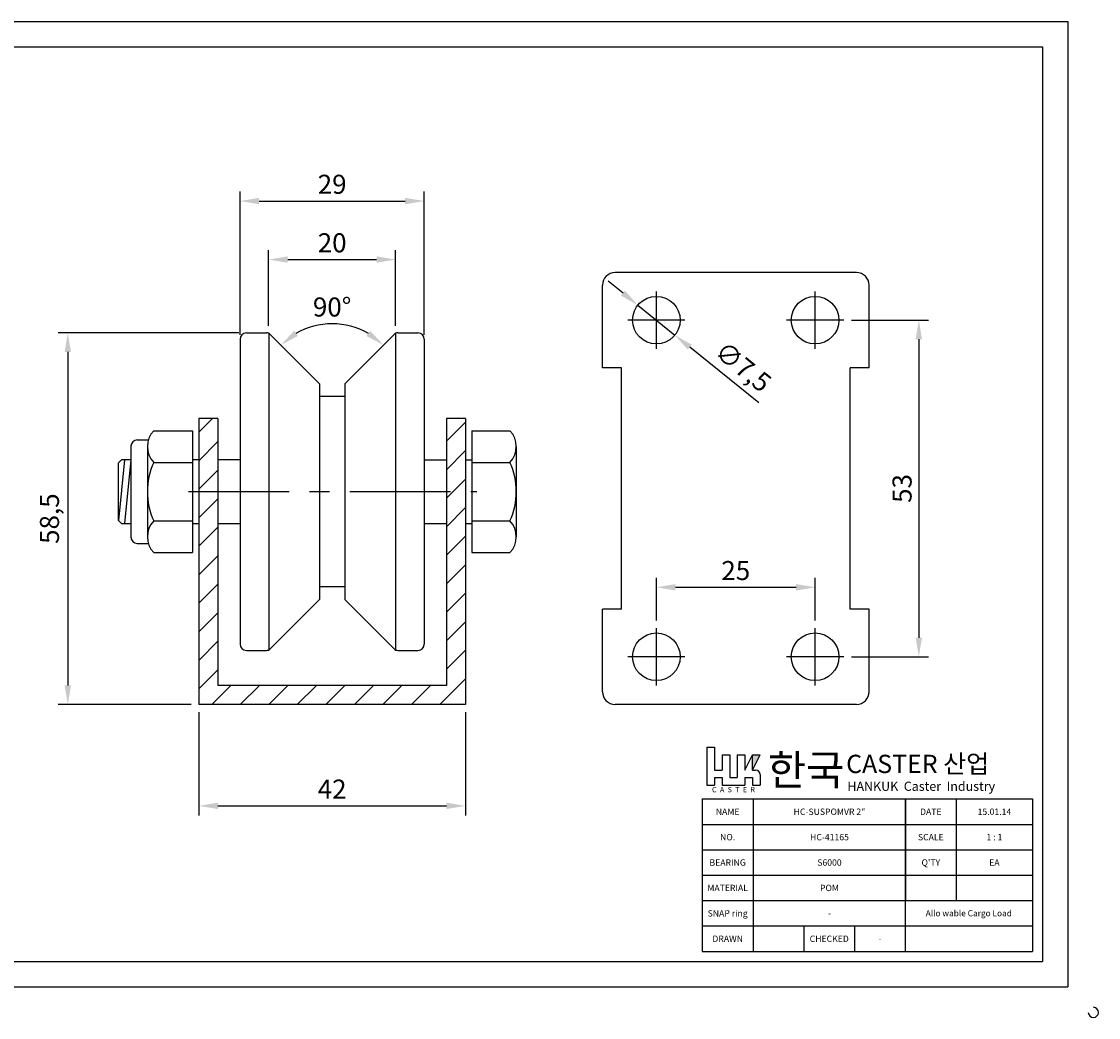
# Model space of a CAD drawing. Units: millimetres. Extents: x 3089 to 3371, y 1151 to 1313.
# Drawn here: x 3201 to 3371, y 1151 to 1308 of the extents above; entities that cross this region are included whole.
import ezdxf

# ---------------------------------------------------------------- set-up
doc = ezdxf.new("R2010")
doc.units = ezdxf.units.MM
doc.header["$LTSCALE"] = 0.5
doc.linetypes.add('CENTER', pattern=[50.8, 31.75, -6.35, 6.35, -6.35])
doc.styles.get("Standard").update_dxf_attribs({"font": 'txt.shx', "bigfont": 'whgtxt.shx'})
doc.dimstyles.new('ISO-25', dxfattribs={"dimtxt": 2.5, "dimasz": 2.5, "dimexe": 1.25, "dimexo": 0.625, "dimtad": 1, "dimtxsty": 'Standard', "dimcen": 2.5, "dimclrd": 3, "dimclre": 3, "dimadec": 0, "dimazin": 0, "dimtfac": 1, "dimtmove": 0, "dimatfit": 3, "dimfxl": 0, "dimarcsym": 0})

# ---------------------------------------------------------------- blocks, each defined once
blk = doc.blocks.new('*D25')
at = {"color": 3, "lineweight": -2}
for p, q in [((3229.02, 1199.44), (3229.02, 1183.17)), ((3271.02, 1199.44), (3271.02, 1183.17)), ((3232.02, 1184.67), (3268.02, 1184.67))]:
    blk.add_line(p, q, dxfattribs=at)
at = {"color": 3}
for points in [[(3232.02, 1185.17), (3232.02, 1184.17), (3229.02, 1184.67)], [(3268.02, 1185.17), (3268.02, 1184.17), (3271.02, 1184.67)]]:
    blk.add_solid(points, dxfattribs=at)
at = {"layer": 'Defpoints', "color": 0}
for p in [(3229.02, 1200.64), (3271.02, 1200.64), (3271.02, 1184.67)]:
    blk.add_point(p, dxfattribs=at)
at = {"color": 0, "insert": (3250.02, 1186.92), "char_height": 3, "attachment_point": 5}
blk.add_mtext('42', dxfattribs=at)
blk = doc.blocks.new('*D27')
at = {"color": 3, "lineweight": -2}
for p, q in [((3301.09, 1213.84), (3301.09, 1220.58)), ((3326.09, 1213.84), (3326.09, 1220.58)), ((3304.09, 1219.08), (3323.09, 1219.08))]:
    blk.add_line(p, q, dxfattribs=at)
at = {"color": 3}
for points in [[(3304.09, 1219.58), (3304.09, 1218.58), (3301.09, 1219.08)], [(3323.09, 1219.58), (3323.09, 1218.58), (3326.09, 1219.08)]]:
    blk.add_solid(points, dxfattribs=at)
at = {"layer": 'Defpoints', "color": 0}
for p in [(3326.09, 1219.08), (3301.09, 1212.64), (3326.09, 1212.64)]:
    blk.add_point(p, dxfattribs=at)
at = {"color": 0, "insert": (3313.59, 1221.33), "char_height": 3, "attachment_point": 5}
blk.add_mtext('25', dxfattribs=at)
blk = doc.blocks.new('*D28')
at = {"color": 3, "lineweight": -2}
for p, q in [((3331.79, 1261.14), (3343.92, 1261.14)), ((3342.42, 1258.14), (3342.42, 1211.14)), ((3331.79, 1208.14), (3343.92, 1208.14))]:
    blk.add_line(p, q, dxfattribs=at)
at = {"color": 3}
for points in [[(3341.92, 1258.14), (3342.92, 1258.14), (3342.42, 1261.14)], [(3341.92, 1211.14), (3342.92, 1211.14), (3342.42, 1208.14)]]:
    blk.add_solid(points, dxfattribs=at)
at = {"layer": 'Defpoints', "color": 0}
for p in [(3330.59, 1261.14), (3330.59, 1208.14), (3342.42, 1208.14)]:
    blk.add_point(p, dxfattribs=at)
at = {"color": 0, "insert": (3340.17, 1234.64), "char_height": 3, "attachment_point": 5, "rotation": 90}
blk.add_mtext('53', dxfattribs=at)
blk = doc.blocks.new('*D29')
at = {"color": 3, "lineweight": -2}
for p, q in [((3295.84, 1265.38), (3293.5, 1267.27)), ((3298.17, 1263.5), (3304, 1258.78)), ((3317.23, 1248.1), (3306.34, 1256.9))]:
    blk.add_line(p, q, dxfattribs=at)
at = {"color": 3}
for points in [[(3296.15, 1265.77), (3295.52, 1264.99), (3298.17, 1263.5)], [(3306.65, 1257.29), (3306.02, 1256.51), (3304, 1258.78)]]:
    blk.add_solid(points, dxfattribs=at)
at = {"layer": 'Defpoints', "color": 0}
for p in [(3298.17, 1263.5), (3304, 1258.78)]:
    blk.add_point(p, dxfattribs=at)
at = {"color": 0, "insert": (3314.52, 1253.5), "char_height": 3, "attachment_point": 5, "rotation": 321.0548}
blk.add_mtext('∅7,5', dxfattribs=at)
blk = doc.blocks.new('*D30')
at = {"color": 3, "lineweight": -2}
for p, q in [((3235.32, 1259.14), (3206.89, 1259.14)), ((3208.39, 1256.14), (3208.39, 1203.64)), ((3227.82, 1200.64), (3206.89, 1200.64))]:
    blk.add_line(p, q, dxfattribs=at)
at = {"color": 3}
for points in [[(3207.89, 1256.14), (3208.89, 1256.14), (3208.39, 1259.14)], [(3207.89, 1203.64), (3208.89, 1203.64), (3208.39, 1200.64)]]:
    blk.add_solid(points, dxfattribs=at)
at = {"layer": 'Defpoints', "color": 0}
for p in [(3236.52, 1259.14), (3208.39, 1200.64), (3229.02, 1200.64)]:
    blk.add_point(p, dxfattribs=at)
at = {"color": 0, "insert": (3205.89, 1229.89), "char_height": 3, "attachment_point": 5, "rotation": 90}
blk.add_mtext('58,5', dxfattribs=at)
blk = doc.blocks.new('*D34')
at = {"color": 3, "lineweight": -2}
for p, q in [((3235.52, 1258.84), (3235.52, 1281.39)), ((3264.52, 1258.84), (3264.52, 1281.39)), ((3238.52, 1279.89), (3261.52, 1279.89))]:
    blk.add_line(p, q, dxfattribs=at)
at = {"color": 3}
for points in [[(3238.52, 1280.39), (3238.52, 1279.39), (3235.52, 1279.89)], [(3261.52, 1280.39), (3261.52, 1279.39), (3264.52, 1279.89)]]:
    blk.add_solid(points, dxfattribs=at)
at = {"layer": 'Defpoints', "color": 0}
for p in [(3264.52, 1279.89), (3235.52, 1257.64), (3264.52, 1257.64)]:
    blk.add_point(p, dxfattribs=at)
at = {"color": 0, "insert": (3250.02, 1282.14), "char_height": 3, "attachment_point": 5}
blk.add_mtext('29', dxfattribs=at)
blk = doc.blocks.new('*D35')
at = {"color": 3, "lineweight": -2}
for p, q in [((3240.02, 1260.27), (3240.02, 1272.18)), ((3260.02, 1260.27), (3260.02, 1272.18)), ((3243.02, 1270.68), (3257.02, 1270.68))]:
    blk.add_line(p, q, dxfattribs=at)
at = {"color": 3}
for points in [[(3243.02, 1271.18), (3243.02, 1270.18), (3240.02, 1270.68)], [(3257.02, 1271.18), (3257.02, 1270.18), (3260.02, 1270.68)]]:
    blk.add_solid(points, dxfattribs=at)
at = {"layer": 'Defpoints', "color": 0}
for p in [(3260.02, 1270.68), (3240.02, 1259.07), (3260.02, 1259.07)]:
    blk.add_point(p, dxfattribs=at)
at = {"color": 0, "insert": (3250.02, 1272.93), "char_height": 3, "attachment_point": 5}
blk.add_mtext('20', dxfattribs=at)
blk = doc.blocks.new('*D36')
at = {"color": 3, "lineweight": -2}
blk.add_arc((3250.02, 1249.14), 11.43, 60.0752, 119.9248, dxfattribs=at)
at = {"color": 3}
for points in [[(3244.62, 1258.65), (3244.02, 1259.45), (3241.94, 1257.22)], [(3256.03, 1259.45), (3255.42, 1258.65), (3258.11, 1257.22)]]:
    blk.add_solid(points, dxfattribs=at)
at = {"layer": 'Defpoints', "color": 0}
for p in [(3252.98, 1260.18), (3240.26, 1258.9), (3259.79, 1258.9), (3248.02, 1251.14), (3252.02, 1251.14)]:
    blk.add_point(p, dxfattribs=at)
at = {"color": 0, "insert": (3250.02, 1262.82), "char_height": 3, "attachment_point": 5}
blk.add_mtext('90°', dxfattribs=at)

msp = doc.modelspace()

# ---------------------------------------------------------------- hatches: boundary and pattern name
h = msp.add_hatch()
h.set_pattern_fill('ANSI31', color=256, style=0)
h.set_pattern_definition([(45, (445.7577, 22.797), (-2.245064, 2.245064), [])])
h.paths.add_polyline_path([(3232.024, 1245.639), (3229.024, 1245.639), (3229.024, 1235.639), (3232.024, 1235.639)])
h.paths.add_polyline_path([(3229.024, 1203.639), (3229.024, 1200.639), (3271.024, 1200.639), (3271.024, 1203.639), (3271.024, 1235.639), (3268.024, 1235.639), (3268.024, 1203.639), (3232.024, 1203.639), (3232.024, 1235.639), (3229.024, 1235.639)])
h.paths.add_polyline_path([(3268.024, 1235.639), (3271.024, 1235.639), (3271.024, 1245.639), (3268.024, 1245.639)])
msp.add_hatch(color=1).paths.add_polyline_path([(3317.43, 1192.713), (3316.23, 1192.713), (3316.23, 1190.313)])

# ---------------------------------------------------------------- linework, layer by layer
for p, q in [((3093.91, 1308.153), (3365.91, 1308.153)), ((3365.91, 1308.153), (3365.91, 1156.153)), ((3097.91, 1304.153), (3361.91, 1304.153)), ((3361.91, 1304.153), (3361.91, 1160.153)), ((3332.587, 1268.639), (3294.587, 1268.639)), ((3292.587, 1253.639), (3292.587, 1266.639)), ((3334.587, 1253.639), (3334.587, 1266.639)), ((3236.524, 1259.139), (3239.692, 1259.139)), ((3240.024, 1259.067), (3240.024, 1209.211)), ((3248.024, 1251.139), (3240.258, 1258.905)), ((3252.024, 1251.139), (3259.789, 1258.905)), ((3260.024, 1259.067), (3260.024, 1209.211)), ((3260.355, 1259.139), (3263.524, 1259.139)), ((3235.524, 1258.139), (3235.524, 1210.139)), ((3264.524, 1258.139), (3264.524, 1210.139)), ((3295.587, 1253.639), (3292.587, 1253.639)), ((3295.587, 1215.639), (3295.587, 1253.639)), ((3334.587, 1253.639), (3331.587, 1253.639)), ((3331.587, 1215.639), (3331.587, 1253.639)), ((3248.024, 1251.139), (3248.024, 1217.139)), ((3252.024, 1251.139), (3252.024, 1217.139)), ((3252.024, 1249.139), (3248.024, 1249.139)), ((3229.024, 1245.639), (3229.024, 1203.639)), ((3232.024, 1245.639), (3229.024, 1245.639)), ((3232.024, 1245.639), (3232.024, 1203.639)), ((3268.024, 1245.639), (3268.024, 1203.639)), ((3271.024, 1245.639), (3268.024, 1245.639)), ((3271.024, 1245.639), (3271.024, 1203.639)), ((3221.924, 1243.739), (3228.024, 1243.739)), ((3228.024, 1243.739), (3228.024, 1224.539)), ((3272.024, 1243.739), (3278.024, 1243.739)), ((3272.024, 1243.739), (3272.024, 1224.539)), ((3219.324, 1242.289), (3221.079, 1242.289)), ((3218.324, 1241.289), (3218.324, 1226.989)), ((3220.924, 1241.239), (3220.924, 1227.039)), ((3279.024, 1241.239), (3279.024, 1227.039)), ((3216.824, 1239.139), (3216.324, 1238.639)), ((3216.324, 1238.639), (3216.324, 1229.639)), ((3217.324, 1239.139), (3216.369, 1229.594)), ((3218.324, 1239.139), (3216.824, 1239.139)), ((3218.324, 1239.139), (3217.324, 1229.139)), ((3221.924, 1238.739), (3228.024, 1238.739)), ((3229.024, 1239.139), (3228.024, 1239.139)), ((3235.524, 1239.139), (3232.024, 1239.139)), ((3264.524, 1239.139), (3268.024, 1239.139)), ((3271.024, 1239.139), (3272.024, 1239.139)), ((3272.024, 1238.739), (3278.024, 1238.739)), ((3216.824, 1229.139), (3216.324, 1229.639)), ((3216.824, 1229.139), (3218.324, 1229.139)), ((3221.924, 1229.539), (3228.024, 1229.539)), ((3228.024, 1229.139), (3229.024, 1229.139)), ((3232.024, 1229.139), (3235.524, 1229.139)), ((3264.524, 1229.139), (3268.024, 1229.139)), ((3271.024, 1229.139), (3272.024, 1229.139)), ((3272.024, 1229.539), (3278.024, 1229.539)), ((3219.324, 1225.989), (3221.079, 1225.989)), ((3221.924, 1224.539), (3228.024, 1224.539)), ((3272.024, 1224.539), (3278.024, 1224.539)), ((3252.024, 1219.139), (3248.024, 1219.139)), ((3248.024, 1217.139), (3240.258, 1209.373)), ((3252.024, 1217.139), (3259.789, 1209.373)), ((3292.587, 1202.639), (3292.587, 1215.639)), ((3295.587, 1215.639), (3292.587, 1215.639)), ((3334.587, 1215.639), (3331.587, 1215.639)), ((3334.587, 1202.639), (3334.587, 1215.639)), ((3236.524, 1209.139), (3239.692, 1209.139)), ((3260.355, 1209.139), (3263.524, 1209.139)), ((3229.024, 1203.639), (3229.024, 1200.639)), ((3268.024, 1203.639), (3232.024, 1203.639)), ((3271.024, 1203.639), (3271.024, 1200.639)), ((3271.024, 1200.639), (3229.024, 1200.639)), ((3332.587, 1200.639), (3294.587, 1200.639)), ((3309.03, 1193.913), (3309.03, 1187.913)), ((3309.03, 1193.913), (3310.23, 1193.913)), ((3310.23, 1193.913), (3310.23, 1190.313)), ((3311.43, 1192.713), (3311.43, 1190.313)), ((3311.43, 1192.713), (3312.63, 1192.713)), ((3312.63, 1192.713), (3312.63, 1189.113)), ((3313.83, 1192.713), (3313.83, 1189.113)), ((3313.83, 1192.713), (3315.03, 1192.713)), ((3315.03, 1192.713), (3315.03, 1190.313)), ((3315.03, 1190.313), (3316.23, 1192.713)), ((3316.23, 1192.713), (3317.43, 1192.713)), ((3316.23, 1190.313), (3317.43, 1192.713)), ((3316.23, 1190.313), (3316.23, 1192.713)), ((3310.23, 1190.313), (3311.43, 1190.313)), ((3310.23, 1189.113), (3310.23, 1187.913)), ((3310.23, 1189.113), (3311.43, 1189.113)), ((3311.43, 1189.113), (3311.43, 1187.913)), ((3312.63, 1189.113), (3313.83, 1189.113)), ((3315.03, 1189.113), (3315.03, 1187.913)), ((3315.03, 1189.113), (3316.23, 1189.113)), ((3316.23, 1190.313), (3316.71, 1190.313)), ((3316.23, 1189.113), (3316.23, 1187.913)), ((3317.43, 1189.593), (3317.43, 1187.913)), ((3309.03, 1187.913), (3310.23, 1187.913)), ((3311.43, 1187.913), (3312.63, 1187.913)), ((3312.63, 1187.913), (3315.03, 1187.913)), ((3316.23, 1187.913), (3317.43, 1187.913)), ((3308.31, 1185.753), (3340.31, 1185.753)), ((3308.31, 1185.753), (3308.31, 1161.753)), ((3308.31, 1185.753), (3355.35, 1185.753)), ((3316.31, 1185.753), (3316.31, 1161.753)), ((3316.31, 1185.753), (3316.31, 1161.753)), ((3340.31, 1185.753), (3360.31, 1185.753)), ((3340.31, 1185.753), (3340.31, 1169.753)), ((3340.31, 1161.753), (3340.31, 1185.753)), ((3348.31, 1185.753), (3348.31, 1169.753)), ((3360.31, 1185.753), (3360.31, 1161.753)), ((3308.31, 1181.753), (3340.31, 1181.753)), ((3340.31, 1181.753), (3360.31, 1181.753)), ((3308.31, 1177.753), (3340.31, 1177.753)), ((3340.31, 1177.753), (3360.31, 1177.753)), ((3308.31, 1173.753), (3340.31, 1173.753)), ((3340.31, 1173.753), (3360.31, 1173.753)), ((3308.31, 1169.753), (3340.31, 1169.753)), ((3340.31, 1169.753), (3360.31, 1169.753)), ((3360.31, 1167.353), (3360.31, 1161.753)), ((3308.31, 1165.753), (3340.31, 1165.753)), ((3324.31, 1165.753), (3324.31, 1161.753)), ((3332.31, 1165.753), (3332.31, 1161.753)), ((3340.31, 1165.753), (3360.31, 1165.753)), ((3097.91, 1160.153), (3361.91, 1160.153)), ((3308.31, 1161.753), (3340.31, 1161.753)), ((3340.31, 1161.753), (3360.31, 1161.753)), ((3093.91, 1156.153), (3365.91, 1156.153))]:
    msp.add_line(p, q)
at = {"color": 1, "linetype": 'CENTER'}
for p, q in [((3301.087, 1256.639), (3301.087, 1265.639)), ((3326.087, 1256.639), (3326.087, 1265.639)), ((3305.587, 1261.139), (3296.587, 1261.139)), ((3330.587, 1261.139), (3321.587, 1261.139)), ((3227.397, 1234.139), (3272.797, 1234.139)), ((3301.087, 1203.639), (3301.087, 1212.639)), ((3326.087, 1203.639), (3326.087, 1212.639)), ((3305.587, 1208.139), (3296.587, 1208.139)), ((3330.587, 1208.139), (3321.587, 1208.139))]:
    msp.add_line(p, q, dxfattribs=at)
for centre in [(3301.087, 1261.139), (3326.087, 1261.139), (3301.087, 1208.139), (3326.087, 1208.139)]:
    msp.add_circle(centre, 3.75)
for centre, radius, start, end in [((3294.587, 1266.639), 2, 90, 180), ((3332.587, 1266.639), 2, 0, 90), ((3236.524, 1258.139), 1, 90, 180), ((3239.692, 1258.339), 0.8, 45, 90), ((3260.355, 1258.339), 0.8, 90, 135), ((3263.524, 1258.139), 1, 0, 90), ((3224.549, 1241.239), 3.625, 136.39718, 223.60282), ((3275.399, 1241.239), 3.625, 316.39718, 43.60282), ((3219.324, 1241.289), 1, 90, 180), ((3232.004, 1234.139), 11.08, 155.47045, 204.52955), ((3267.944, 1234.139), 11.08, 335.47045, 24.52955), ((3224.549, 1227.039), 3.625, 136.39718, 223.60282), ((3275.399, 1227.039), 3.625, 316.39718, 43.60282), ((3219.324, 1226.989), 1, 180, 270), ((3236.524, 1210.139), 1, 180, 270), ((3239.692, 1209.939), 0.8, 270, 315), ((3260.355, 1209.939), 0.8, 225, 270), ((3263.524, 1210.139), 1, 270, 0), ((3294.587, 1202.639), 2, 180, 270), ((3332.587, 1202.639), 2, 270, 0), ((3316.71, 1189.593), 0.72, 0, 90), ((3369.91, 1152.153), 0.8, 180, 90)]:
    msp.add_arc(centre, radius, start, end)

# ---------------------------------------------------------------- texts
at = {"attachment_point": 1}
for s, insert, char_height, width in [('{\\fHYdnkB|b0|i0|c129|p18;한국}', (3318.63, 1192.713), 4.8, 12.09959), ('{\\fHYtbrB|b0|i0|c129|p18;\\H0.27778x; \\H3.6x;CASTER 산업}', (3330.73, 1192.713), 2.88, 33.56745), ('{\\fHYnamB|b1|i0|c129|p18; HANKUK  Caster  Industry}', (3330.73, 1188.473), 1.44, 33.56745)]:
    msp.add_mtext(s, dxfattribs=dict(at, insert=insert, char_height=char_height, width=width))
for s, width, heights, insert, char_height, attachment_point in [('{\\fMalgun Gothic|b1|i0|c129|p50;\\C1;C\\C256;  \\C22;A \\C256; \\C2;S \\C256; \\C3;T \\C256; \\C5;E \\C256; \\C196;R}', 35, [0], (3313.23, 1186.805), 0.84, 8), ('NAME', 20, [10], (3312.31, 1183.744), 1, 5), ('HC-SUSPOMVR 2"', 60, [10], (3328.345, 1183.744), 1, 5), ('DATE', 20, [10], (3344.31, 1183.744), 1, 5), ('15.01.14', 30, [10], (3354.325, 1183.744), 1, 5), ('NO.', 20, [10], (3312.31, 1179.744), 1, 5), ('HC-41165', 60, [10], (3328.345, 1179.744), 1, 5), ('SCALE', 20, [10], (3344.31, 1179.744), 1, 5), ('1 : 1', 30, [10], (3354.325, 1179.744), 1, 5), ('BEARING', 20, [10], (3312.31, 1175.744), 1, 5), ('S6000', 60, [10], (3328.345, 1175.744), 1, 5), ("Q'TY", 20, [10], (3344.31, 1175.744), 1, 5), ('EA', 30, [10], (3354.325, 1175.744), 1, 5), ('MATERIAL', 20, [10], (3312.31, 1171.744), 1, 5), ('POM', 60, [10], (3328.345, 1171.744), 1, 5), ('SNAP ring', 20, [10], (3312.31, 1167.744), 1, 5), ('-', 60, [10], (3328.345, 1167.744), 1, 5), ('Allo wable Cargo Load', 50.0335, [10], (3350.288, 1167.761), 0.96, 5), ('DRAWN', 20, [10], (3312.31, 1163.744), 1, 5), ('CHECKED', 20, [10], (3328.31, 1163.744), 1, 5), ('-', 20, [10], (3336.31, 1163.744), 1, 5)]:
    msp.add_mtext_dynamic_manual_height_columns(s, width=width, gutter_width=12.5, heights=heights, dxfattribs=dict(insert=insert, char_height=char_height, attachment_point=attachment_point))

# ---------------------------------------------------------------- dimensions: what is measured, and where the dimension line sits
for base, p1, p2, picture, middle in [((3264.524, 1279.891), (3235.524, 1257.639), (3264.524, 1257.639), '*D34', (3250.024, 1282.141)), ((3260.024, 1270.683), (3240.024, 1259.067), (3260.024, 1259.067), '*D35', (3250.024, 1272.933)), ((3326.087, 1219.076), (3301.087, 1212.639), (3326.087, 1212.639), '*D27', (3313.587, 1221.326)), ((3271.024, 1184.67), (3229.024, 1200.639), (3271.024, 1200.639), '*D25', (3250.024, 1186.92))]:
    dim = msp.add_linear_dim(base=base, p1=p1, p2=p2, dimstyle='ISO-25', override={"dimscale": 1.2, "dimexo": 1})
    dim.commit()
    dim.dimension.update_dxf_attribs({"geometry": picture, "text_midpoint": middle})
dim = msp.add_diameter_dim_2p(p1=(3298.17, 1263.496), p2=(3304.003, 1258.782), dimstyle='ISO-25', override={"dimscale": 1.2, "dimexo": 1})
dim.commit()
dim.dimension.update_dxf_attribs({"geometry": '*D29', "text_midpoint": (3314.519, 1253.498)})
dim = msp.add_angular_dim_2l(base=(3252.983, 1260.184), line1=((3252.024, 1251.139), (3259.789, 1258.905)), line2=((3248.024, 1251.139), (3240.258, 1258.905)), dimstyle='ISO-25', override={"dimscale": 1.2, "dimexo": 1})
dim.commit()
dim.dimension.update_dxf_attribs({"geometry": '*D36', "text_midpoint": (3250.024, 1262.824)})
for base, p1, p2, picture, middle in [((3342.422, 1208.139), (3330.587, 1261.139), (3330.587, 1208.139), '*D28', (3340.172, 1234.639)), ((3208.388, 1200.639), (3236.524, 1259.139), (3229.024, 1200.639), '*D30', (3205.888, 1229.889))]:
    dim = msp.add_linear_dim(base=base, p1=p1, p2=p2, angle=90, dimstyle='ISO-25', override={"dimscale": 1.2, "dimexo": 1})
    dim.commit()
    dim.dimension.update_dxf_attribs({"geometry": picture, "text_midpoint": middle})

doc.saveas('drawing.dxf')
